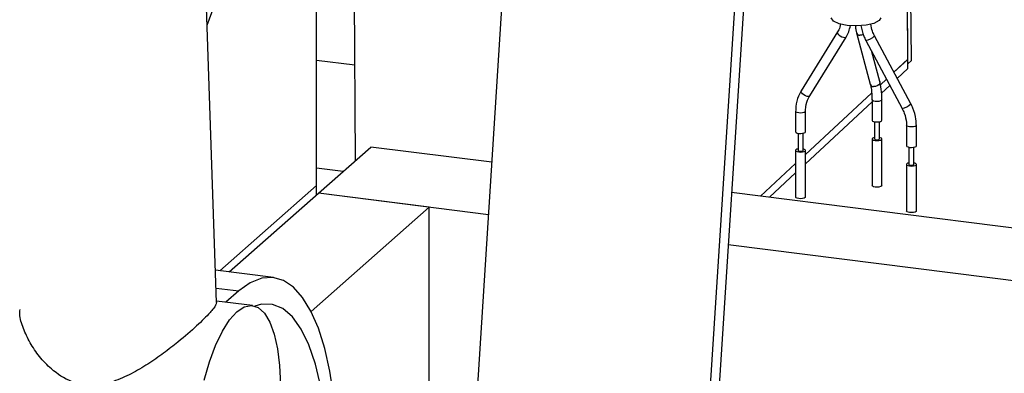
# Model space of a CAD drawing. Units: millimetres. Extents: x 20 to 410, y 10 to 287.
# Drawn here: x 66 to 69, y 117 to 118 of the extents above; entities that cross this region are included whole.
import ezdxf

# ---------------------------------------------------------------- set-up
doc = ezdxf.new("R2010")
doc.units = ezdxf.units.MM

msp = doc.modelspace()

# ---------------------------------------------------------------- linework, layer by layer
at = {"color": 7, "linetype": 'Continuous', "lineweight": 25}
for p, q in [((68.54454, 118.722753), (68.413823, 116.692665)), ((68.976387, 117.890262), (68.971307, 118.661889)), ((68.976473, 117.877141), (68.971307, 118.661889)), ((68.986573, 117.886518), (68.981407, 118.671267)), ((68.512244, 118.627278), (68.387886, 116.695933)), ((66.975925, 117.187073), (66.933626, 118.439067)), ((67.265416, 117.525394), (67.265416, 118.308659)), ((67.377842, 117.597607), (67.373325, 118.283694)), ((67.812981, 118.228303), (67.686584, 116.265294)), ((68.773036, 117.969347), (68.66805, 117.799296)), ((68.827955, 117.96666), (68.867636, 117.818377)), ((68.692362, 117.784286), (68.797347, 117.954337)), ((68.854689, 117.944767), (68.959674, 117.748262)), ((68.984875, 117.761726), (68.879889, 117.95823)), ((68.895236, 117.825763), (68.872123, 117.912134)), ((67.265416, 117.887875), (67.376023, 117.87394)), ((68.936158, 117.852911), (68.976387, 117.890262)), ((68.976286, 117.890168), (68.936158, 117.852911)), ((68.976462, 117.863391), (68.976286, 117.890168)), ((68.986573, 117.886518), (68.976473, 117.877141)), ((68.976462, 117.863391), (68.945779, 117.834902)), ((68.976473, 117.877141), (68.976372, 117.877154)), ((68.897269, 117.816804), (68.914505, 117.832807)), ((68.924126, 117.814798), (68.900248, 117.792628)), ((68.680169, 117.615235), (68.871423, 117.792807)), ((68.872564, 117.766925), (68.680169, 117.588293)), ((68.692362, 117.784286), (68.691779, 117.783599)), ((68.872564, 117.77297), (68.872564, 117.713811)), ((68.901135, 117.713811), (68.901135, 117.77297)), ((68.651598, 117.739721), (68.651598, 117.680562)), ((68.680169, 117.680562), (68.680169, 117.739721)), ((68.879707, 117.709687), (68.879707, 117.659936)), ((68.893992, 117.659936), (68.893992, 117.709687)), ((68.972311, 117.699314), (68.972311, 117.640156)), ((69.000883, 117.640156), (69.000883, 117.699314)), ((68.658741, 117.676438), (68.658741, 117.626687)), ((68.673026, 117.626687), (68.673026, 117.676438)), ((68.872564, 117.659936), (68.872564, 117.525249)), ((68.901135, 117.525249), (68.901135, 117.659936)), ((67.270467, 117.502911), (67.42199, 117.636542)), ((67.772038, 117.59244), (67.42199, 117.636542)), ((68.651598, 117.626687), (68.651598, 117.492)), ((68.680169, 117.492), (68.680169, 117.626687)), ((68.979454, 117.636032), (68.979454, 117.586281)), ((68.99374, 117.586281), (68.99374, 117.636032)), ((67.341811, 117.565831), (67.265416, 117.575456)), ((68.550046, 117.49442), (68.651598, 117.588707)), ((68.972311, 117.586281), (68.972311, 117.451594)), ((69.000883, 117.451594), (69.000883, 117.586281)), ((68.651598, 117.561766), (68.575596, 117.491201)), ((67.265416, 117.525394), (66.985584, 117.278605)), ((67.264748, 117.497867), (67.264748, 117.524805)), ((67.01231, 117.275238), (67.270467, 117.502911)), ((67.59118, 117.462505), (67.270467, 117.502911)), ((67.762283, 117.440948), (67.270467, 117.502911)), ((70.601052, 117.236017), (68.466129, 117.504992)), ((67.59118, 117.462505), (67.249468, 117.161143)), ((67.59118, 116.654383), (67.59118, 117.462505)), ((70.449529, 117.102387), (68.456374, 117.353501)), ((67.140647, 117.259069), (66.972778, 117.280219)), ((67.04012, 117.220326), (67.00255, 117.187874)), ((67.079618, 117.178164), (66.975784, 117.191246))]:
    msp.add_line(p, q, dxfattribs=at)
at = {"color": 8, "linetype": 'Continuous', "lineweight": 25}
msp.add_line((66.974523, 117.228591), (67.04012, 117.220326), dxfattribs=at)
at = {"color": 7, "linetype": 'Continuous', "lineweight": 25, "flags": 128}
for points in [[(68.897669, 118.010545), (68.893056, 118.002127), (68.878305, 117.994245), (68.855629, 117.988844), (68.828478, 117.986747), (68.800986, 117.988273), (68.77734, 117.99319), (68.761138, 118.000749), (68.754847, 118.009799), (68.754812, 118.010545)], [(68.872564, 117.713811), (68.872571, 117.713662), (68.873829, 117.711852), (68.877069, 117.71034), (68.881799, 117.709357), (68.887297, 117.709052), (68.892727, 117.709471), (68.897262, 117.710551), (68.900212, 117.712128), (68.901135, 117.713811)], [(68.651598, 117.680562), (68.651605, 117.680413), (68.652863, 117.678603), (68.656103, 117.677091), (68.660833, 117.676108)], [(68.660833, 117.676108), (68.666331, 117.675802), (68.671761, 117.676222), (68.676296, 117.677302), (68.679247, 117.678878), (68.680169, 117.680562)], [(68.873486, 117.66162), (68.872571, 117.659787), (68.873829, 117.657977), (68.877069, 117.656465), (68.881799, 117.655482), (68.887297, 117.655177), (68.892727, 117.655596), (68.897262, 117.656676), (68.900212, 117.658253), (68.901128, 117.660086), (68.89987, 117.661896), (68.896629, 117.663407), (68.893992, 117.66406)], [(68.879707, 117.66406), (68.876436, 117.663196), (68.873486, 117.66162)], [(68.879707, 117.659936), (68.87971, 117.659862), (68.880339, 117.658957), (68.881959, 117.658201), (68.884324, 117.657709), (68.887073, 117.657557), (68.889788, 117.657766), (68.892056, 117.658306), (68.893531, 117.659095), (68.893992, 117.659936)], [(68.658741, 117.630811), (68.65547, 117.629947), (68.65252, 117.628371), (68.651605, 117.626538), (68.652863, 117.624728), (68.656103, 117.623216), (68.660833, 117.622233)], [(68.658741, 117.626687), (68.658744, 117.626613), (68.659373, 117.625708), (68.660993, 117.624952), (68.663358, 117.62446)], [(68.660833, 117.622233), (68.666331, 117.621928), (68.671761, 117.622347), (68.676296, 117.623427), (68.679247, 117.625004), (68.680162, 117.626836), (68.678904, 117.628646), (68.675664, 117.630158), (68.673026, 117.630811)], [(68.663358, 117.62446), (68.666107, 117.624307), (68.668822, 117.624517), (68.67109, 117.625057), (68.672565, 117.625845), (68.673026, 117.626687)], [(68.972311, 117.640156), (68.972318, 117.640007), (68.973576, 117.638197), (68.976817, 117.636685), (68.981546, 117.635701), (68.987044, 117.635396), (68.992475, 117.635816), (68.99701, 117.636896), (68.99996, 117.638472), (69.000883, 117.640156)], [(68.979454, 117.590405), (68.976184, 117.589541), (68.973234, 117.587965), (68.972318, 117.586132), (68.973576, 117.584322), (68.976817, 117.58281), (68.981546, 117.581827), (68.987044, 117.581521), (68.992475, 117.581941), (68.99701, 117.583021), (68.99996, 117.584597), (69.000876, 117.58643), (68.999618, 117.58824), (68.996377, 117.589752), (68.99374, 117.590405)], [(68.979454, 117.586281), (68.979458, 117.586206), (68.980087, 117.585301), (68.981707, 117.584546), (68.984072, 117.584054), (68.986821, 117.583901), (68.989536, 117.584111), (68.991803, 117.584651), (68.993279, 117.585439), (68.99374, 117.586281)], [(68.881799, 117.520795), (68.877069, 117.521778), (68.873829, 117.52329), (68.872571, 117.5251), (68.872564, 117.525249)], [(68.901135, 117.525249), (68.900212, 117.523566), (68.897262, 117.521989), (68.892727, 117.520909), (68.887297, 117.52049), (68.881799, 117.520795)], [(68.680169, 117.492), (68.679247, 117.490317), (68.676296, 117.48874), (68.671761, 117.48766), (68.666331, 117.487241), (68.660833, 117.487546), (68.656103, 117.488529), (68.652863, 117.490041), (68.651605, 117.491851), (68.651598, 117.492)], [(69.000883, 117.451594), (68.99996, 117.44991), (68.99701, 117.448334), (68.992475, 117.447254), (68.987044, 117.446834), (68.981546, 117.44714), (68.976817, 117.448123), (68.973576, 117.449635), (68.972318, 117.451445), (68.972311, 117.451594)], [(67.315572, 116.914636), (67.304034, 116.988151), (67.28896, 117.054448), (67.270549, 117.112644), (67.249046, 117.161966), (67.224738, 117.201756), (67.197948, 117.231487), (67.169033, 117.250763), (67.138376, 117.259326), (67.106386, 117.257064), (67.073488, 117.244006), (67.04012, 117.220326)], [(66.939992, 116.961919), (66.955419, 117.015139), (66.973135, 117.062855), (66.992629, 117.103695), (67.013342, 117.136483), (67.034677, 117.160277), (67.056021, 117.174391), (67.07676, 117.17842), (67.096296, 117.172248), (67.114068, 117.156052), (67.129565, 117.130299), (67.142341, 117.095729), (67.152028, 117.053337), (67.158347, 117.004342), (67.161118, 116.950154)], [(67.289473, 116.870501), (67.277796, 116.943414), (67.262263, 117.008315), (67.243124, 117.064159), (67.220686, 117.110048), (67.195311, 117.145242), (67.167407, 117.169176), (67.137423, 117.181465), (67.105841, 117.18191), (67.086683, 117.176615)]]:
    msp.add_lwpolyline(points, dxfattribs=at)
at = {"color": 8, "linetype": 'Continuous', "lineweight": 25, "flags": 128}
for points in [[(68.797347, 117.954338), (68.796764, 117.95365), (68.793951, 117.952569), (68.789803, 117.952899), (68.784954, 117.954592), (68.780141, 117.957388), (68.776097, 117.960862), (68.773437, 117.964485), (68.772567, 117.967706), (68.773039, 117.969352)], [(68.847681, 117.961464), (68.842828, 117.959923), (68.837381, 117.959761)], [(68.895236, 117.825763), (68.895456, 117.824568), (68.894799, 117.820387), (68.892108, 117.816462), (68.887792, 117.81339), (68.882509, 117.81164), (68.877062, 117.811478)], [(68.691779, 117.783599), (68.688965, 117.782518), (68.684818, 117.782848), (68.679968, 117.784541), (68.675155, 117.787337), (68.671111, 117.790811), (68.668451, 117.794434), (68.667581, 117.797655), (68.66805, 117.799296)], [(68.881799, 117.768515), (68.877069, 117.769499), (68.873829, 117.771011), (68.872571, 117.772821), (68.872564, 117.772952)], [(68.901135, 117.772967), (68.900212, 117.771286), (68.897262, 117.76971), (68.892727, 117.76863), (68.887297, 117.76821), (68.881799, 117.768515)], [(68.680167, 117.739644), (68.679247, 117.738037), (68.676296, 117.736461), (68.671761, 117.73538), (68.666331, 117.734961), (68.660833, 117.735266), (68.656103, 117.73625), (68.652863, 117.737761), (68.651605, 117.739571), (68.651598, 117.739722)], [(69.000883, 117.699313), (68.99996, 117.697631), (68.99701, 117.696054), (68.992475, 117.694974), (68.987044, 117.694555), (68.981546, 117.69486), (68.976817, 117.695843), (68.973576, 117.697355), (68.972318, 117.699165), (68.972311, 117.699314)]]:
    msp.add_lwpolyline(points, dxfattribs=at)
at = {"color": 7, "linetype": 'Continuous', "lineweight": 25}
msp.add_arc((66.162178, 118.285123), 0.840615, 339.360158, 0.363187, dxfattribs=at)
at = {"color": 8, "linetype": 'Continuous', "lineweight": 25}
for centre, radius, start, end in [((68.837687, 117.970068), 0.010311, 199.273768, 268.298111), ((68.84826, 117.987116), 0.042835, 278.632205, 317.595834), ((68.877369, 117.821786), 0.010312, 199.302804, 268.295936), ((68.953245, 117.790611), 0.042835, 278.632205, 317.595834)]:
    msp.add_arc(centre, radius, start, end, dxfattribs=at)
at = {"color": 7, "linetype": 'Continuous', "lineweight": 25}
for points, knots in [([(68.78174, 117.992476), (68.780322, 117.986513), (68.778357, 117.978252), (68.774194, 117.971285), (68.773036, 117.969347)], [0, 0, 0, 0, 0.72178945, 1, 1, 1, 1]), ([(68.797347, 117.954337), (68.800243, 117.959329), (68.806237, 117.969662), (68.808633, 117.981657), (68.809872, 117.987857)], [0, 0, 0, 0, 0.48306643, 1, 1, 1, 1]), ([(68.824551, 117.986746), (68.824943, 117.982736), (68.82566, 117.975402), (68.827239, 117.969386), (68.827955, 117.96666)], [0, 0, 0, 0, 0.54682661, 1, 1, 1, 1]), ([(68.840411, 117.987686), (68.842584, 117.977384), (68.845701, 117.962603), (68.852598, 117.948915), (68.854689, 117.944767)], [0, 0, 0, 0, 0.69689737, 1, 1, 1, 1]), ([(68.879889, 117.95823), (68.877687, 117.962629), (68.872237, 117.973513), (68.870355, 117.985117), (68.869233, 117.992031)], [0, 0, 0, 0, 0.40412343, 1, 1, 1, 1]), ([(68.901135, 117.77297), (68.901042, 117.778413), (68.900767, 117.794383), (68.898585, 117.812101), (68.895916, 117.822988), (68.895236, 117.825763)], [0, 0, 0, 0, 0.27809676, 0.81599461, 1, 1, 1, 1]), ([(68.66805, 117.799296), (68.665279, 117.794263), (68.657558, 117.780244), (68.652314, 117.759653), (68.651765, 117.744372), (68.651598, 117.739721)], [0, 0, 0, 0, 0.28032732, 0.78092114, 1, 1, 1, 1]), ([(68.867636, 117.818377), (68.868441, 117.814955), (68.870746, 117.805151), (68.872361, 117.789152), (68.872519, 117.776527), (68.872564, 117.77297)], [0, 0, 0, 0, 0.27802147, 0.7965327, 1, 1, 1, 1]), ([(68.680169, 117.739721), (68.680371, 117.744239), (68.680983, 117.757934), (68.685813, 117.77298), (68.691232, 117.782336), (68.692362, 117.784286)], [0, 0, 0, 0, 0.28044602, 0.85000019, 1, 1, 1, 1]), ([(68.959674, 117.748262), (68.961802, 117.743863), (68.968195, 117.730648), (68.971934, 117.713711), (68.972243, 117.701905), (68.972311, 117.699314)], [0, 0, 0, 0, 0.28032588, 0.84209053, 1, 1, 1, 1]), ([(69.000883, 117.699314), (69.000619, 117.705272), (68.999876, 117.722056), (68.993954, 117.743379), (68.986928, 117.757576), (68.984875, 117.761726)], [0, 0, 0, 0, 0.28026202, 0.78963554, 1, 1, 1, 1]), ([(66.975782, 117.186977), (66.974322, 117.182107), (66.972295, 117.175348), (66.960463, 117.161768), (66.957155, 117.157971)], [0, 0, 0, 0, 0.72043054, 1, 1, 1, 1]), ([(66.957155, 117.157971), (66.945351, 117.145741), (66.921791, 117.121329), (66.871403, 117.078018), (66.82264, 117.04017), (66.777319, 117.008602), (66.728853, 116.979908), (66.675369, 116.956133), (66.615691, 116.9439), (66.551341, 116.955835), (66.500474, 116.989603), (66.462195, 117.030333), (66.434756, 117.070632), (66.415882, 117.112094), (66.404661, 117.14585), (66.406548, 117.161949), (66.407067, 117.16637)], [0, 0, 0, 0, 0.097596951, 0.194794453, 0.25966732, 0.326409391, 0.392271145, 0.460059656, 0.536466057, 0.613377757, 0.702607042, 0.76856664, 0.836367852, 0.903871874, 0.973602813, 1, 1, 1, 1])]:
    msp.add_open_spline(points, degree=3, knots=knots, dxfattribs=at)

doc.saveas('drawing.dxf')
